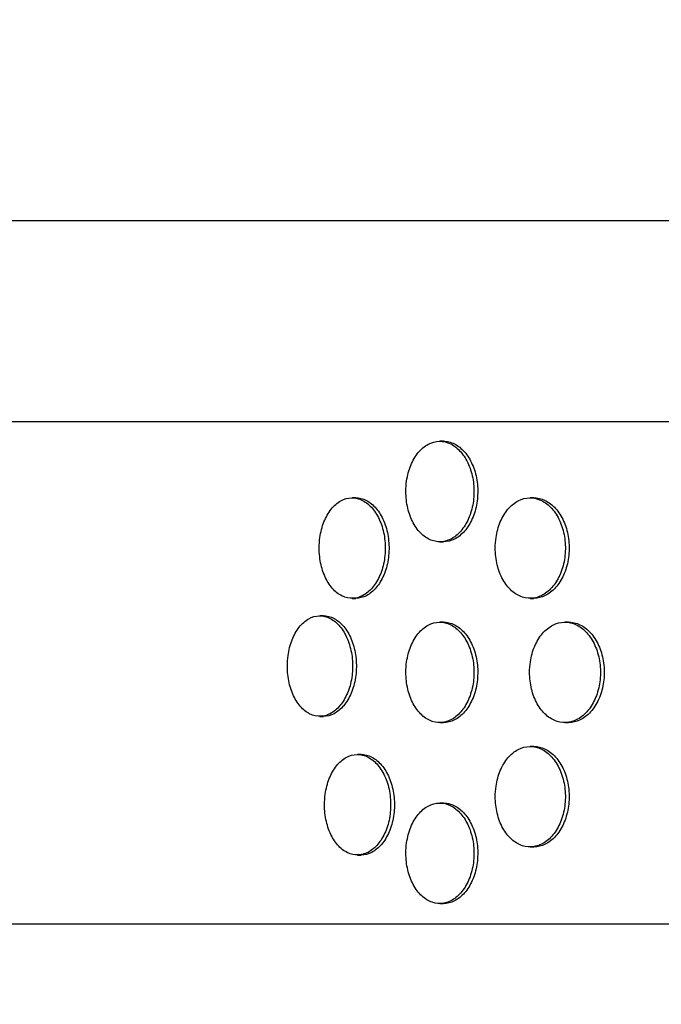
# Model space of a CAD drawing. Units: millimetres. Extents: x 0 to 879, y 0 to 1244.
# Drawn here: x 451 to 457, y 582 to 592 of the extents above; entities that cross this region are included whole.
import ezdxf
from ezdxf import colors
from ezdxf.entities.mleader import LeaderData, LeaderLine
from ezdxf.math import Vec2, Vec3

# ---------------------------------------------------------------- set-up
doc = ezdxf.new("R2010")
doc.units = ezdxf.units.MM
doc.layers.add('DV1_Défaut', color=7, linetype='Continuous')
doc.layers.add('Défaut', color=7, linetype='Continuous')

# ---------------------------------------------------------------- blocks, each defined once
blk = doc.blocks.new('_DOT')
at = {"color": 0}
blk.add_line((0, 0), (-1, 0), dxfattribs=at)
at = {"color": 0, "const_width": 0.333}
blk.add_lwpolyline([(-0.1665, 0, 1), (0.1665, 0, 1)], format="xyb", close=True, dxfattribs=at)
blk = doc.blocks.new('SE')
at = {"layer": 'DV1_Défaut', "color": 7, "linetype": 'Continuous'}
for p, q in [((442.3161, 589.5294), (538.5161, 589.5294)), ((442.3161, 587.5294), (538.5161, 587.5294)), ((455.086, 587.3324), (455.0485, 587.3324)), ((454.2129, 586.7694), (454.1754, 586.7694)), ((455.9858, 586.7694), (455.9483, 586.7694)), ((455.0486, 586.3324), (455.086, 586.3324)), ((454.1754, 585.7694), (454.2128, 585.7694)), ((455.9483, 585.7694), (455.9858, 585.7694)), ((453.8917, 585.595), (453.8543, 585.595)), ((455.086, 585.5324), (455.0485, 585.5324)), ((456.3315, 585.5324), (456.294, 585.5324)), ((453.8543, 584.595), (453.8917, 584.595)), ((455.0486, 584.5324), (455.086, 584.5324)), ((456.294, 584.5324), (456.3314, 584.5324)), ((455.9858, 584.2955), (455.9483, 584.2955)), ((454.2661, 584.2152), (454.2286, 584.2152)), ((455.086, 583.7324), (455.0485, 583.7324)), ((455.9483, 583.2955), (455.9858, 583.2955)), ((454.2287, 583.2152), (454.2661, 583.2152)), ((455.0486, 582.7324), (455.086, 582.7324)), ((442.3161, 582.5294), (538.5161, 582.5294))]:
    blk.add_line(p, q, dxfattribs=at)
for points, knots in [([(454.7115, 586.8324), (454.7115, 586.7765), (454.718, 586.7197), (454.7304, 586.6669), (454.7428, 586.6141), (454.7615, 586.5638), (454.785, 586.5201), (454.8085, 586.4764), (454.8374, 586.4381), (454.8694, 586.4085), (454.9013, 586.3788), (454.9373, 586.3569), (454.9742, 586.3446), (455.0111, 586.3323), (455.05, 586.3293), (455.0877, 586.3358), (455.1255, 586.3423), (455.163, 586.3584), (455.1973, 586.3829), (455.2316, 586.4074), (455.2635, 586.441), (455.2904, 586.4808), (455.3174, 586.5206), (455.34, 586.5677), (455.3564, 586.6183), (455.3728, 586.6689), (455.3835, 586.7243), (455.3875, 586.7799), (455.3915, 586.8356), (455.389, 586.893), (455.3802, 586.9474), (455.3714, 587.0019), (455.356, 587.0548), (455.3354, 587.1019), (455.3147, 587.1491), (455.2883, 587.1916), (455.2582, 587.2261), (455.2281, 587.2606), (455.1936, 587.288), (455.1576, 587.3059), (455.1215, 587.3239), (455.0829, 587.333), (455.045, 587.3324), (455.007, 587.3318), (454.9687, 587.3216), (454.9332, 587.3025), (454.8976, 587.2834), (454.8639, 587.2549), (454.8348, 587.2195), (454.8056, 587.1841), (454.7802, 587.1407), (454.7606, 587.0929), (454.7411, 587.0452), (454.7268, 586.9917), (454.7189, 586.937), (454.714, 586.9027), (454.7115, 586.8675), (454.7115, 586.8324)], [0, 0, 0, 0, 0.053696, 0.053696, 0.053696, 0.107393, 0.107393, 0.107393, 0.161089, 0.161089, 0.161089, 0.214788, 0.214788, 0.214788, 0.268492, 0.268492, 0.268492, 0.322206, 0.322206, 0.322206, 0.37593, 0.37593, 0.37593, 0.429651, 0.429651, 0.429651, 0.483354, 0.483354, 0.483354, 0.537037, 0.537037, 0.537037, 0.590712, 0.590712, 0.590712, 0.6444, 0.6444, 0.6444, 0.698109, 0.698109, 0.698109, 0.751832, 0.751832, 0.751832, 0.805554, 0.805554, 0.805554, 0.859266, 0.859266, 0.859266, 0.912968, 0.912968, 0.912968, 0.966665, 0.966665, 0.966665, 1, 1, 1, 1]), ([(455.0862, 587.3324), (455.0992, 587.3324), (455.1123, 587.3313), (455.1252, 587.3291), (455.1629, 587.3226), (455.2005, 587.3064), (455.2348, 587.2819), (455.269, 587.2574), (455.301, 587.2239), (455.3279, 587.1841), (455.3548, 587.1443), (455.3774, 587.0972), (455.3938, 587.0466), (455.4102, 586.996), (455.4209, 586.9406), (455.425, 586.8849), (455.429, 586.8293), (455.4265, 586.7719), (455.4177, 586.7174), (455.4088, 586.663), (455.3935, 586.61), (455.3728, 586.5629), (455.3522, 586.5158), (455.3257, 586.4732), (455.2957, 586.4388), (455.2656, 586.4043), (455.2311, 586.3769), (455.195, 586.3589), (455.16, 586.3415), (455.1227, 586.3324), (455.0859, 586.3324)], [0, 0, 0, 0, 0.036725, 0.036725, 0.036725, 0.14414, 0.14414, 0.14414, 0.251573, 0.251573, 0.251573, 0.359001, 0.359001, 0.359001, 0.466394, 0.466394, 0.466394, 0.573744, 0.573744, 0.573744, 0.68108, 0.68108, 0.68108, 0.788441, 0.788441, 0.788441, 0.895846, 0.895846, 0.895846, 1, 1, 1, 1]), ([(453.8486, 586.2694), (453.8486, 586.2134), (453.8548, 586.1567), (453.8669, 586.1039), (453.8789, 586.0511), (453.8971, 586.0007), (453.9198, 585.9571), (453.9426, 585.9134), (453.9706, 585.8751), (454.0016, 585.8454), (454.0326, 585.8157), (454.0675, 585.7939), (454.1033, 585.7816), (454.1391, 585.7693), (454.1769, 585.7662), (454.2135, 585.7727), (454.2501, 585.7792), (454.2865, 585.7954), (454.3197, 585.8199), (454.353, 585.8444), (454.384, 585.8779), (454.4101, 585.9177), (454.4362, 585.9575), (454.4581, 586.0046), (454.474, 586.0552), (454.49, 586.1057), (454.5003, 586.1611), (454.5042, 586.2168), (454.5082, 586.2724), (454.5057, 586.3299), (454.4972, 586.3843), (454.4886, 586.4388), (454.4737, 586.4918), (454.4537, 586.5389), (454.4336, 586.5861), (454.4079, 586.6286), (454.3787, 586.6631), (454.3496, 586.6976), (454.3161, 586.725), (454.2811, 586.7429), (454.2461, 586.7609), (454.2087, 586.7699), (454.1719, 586.7693), (454.1351, 586.7687), (454.0979, 586.7585), (454.0635, 586.7394), (454.029, 586.7203), (453.9963, 586.6919), (453.9681, 586.6565), (453.9398, 586.621), (453.9152, 586.5776), (453.8962, 586.5299), (453.8772, 586.4821), (453.8633, 586.4286), (453.8557, 586.3739), (453.851, 586.3396), (453.8486, 586.3044), (453.8486, 586.2694)], [0, 0, 0, 0, 0.053698, 0.053698, 0.053698, 0.107395, 0.107395, 0.107395, 0.161098, 0.161098, 0.161098, 0.214807, 0.214807, 0.214807, 0.268516, 0.268516, 0.268516, 0.32222, 0.32222, 0.32222, 0.375921, 0.375921, 0.375921, 0.429623, 0.429623, 0.429623, 0.483326, 0.483326, 0.483326, 0.53703, 0.53703, 0.53703, 0.590733, 0.590733, 0.590733, 0.644436, 0.644436, 0.644436, 0.698139, 0.698139, 0.698139, 0.75184, 0.75184, 0.75184, 0.805542, 0.805542, 0.805542, 0.859248, 0.859248, 0.859248, 0.912958, 0.912958, 0.912958, 0.966665, 0.966665, 0.966665, 1, 1, 1, 1]), ([(454.213, 586.7693), (454.2257, 586.7693), (454.2384, 586.7682), (454.2509, 586.766), (454.2875, 586.7595), (454.3239, 586.7434), (454.3572, 586.7189), (454.3904, 586.6943), (454.4214, 586.6608), (454.4475, 586.621), (454.4736, 586.5813), (454.4955, 586.5341), (454.5115, 586.4836), (454.5274, 586.433), (454.5378, 586.3776), (454.5417, 586.3219), (454.5456, 586.2663), (454.5432, 586.2089), (454.5346, 586.1544), (454.526, 586.0999), (454.5111, 586.0469), (454.4911, 585.9998), (454.471, 585.9527), (454.4454, 585.9101), (454.4162, 585.8756), (454.387, 585.8411), (454.3535, 585.8138), (454.3185, 585.7958), (454.2846, 585.7784), (454.2484, 585.7694), (454.2127, 585.7694)], [0, 0, 0, 0, 0.036746, 0.036746, 0.036746, 0.144146, 0.144146, 0.144146, 0.251541, 0.251541, 0.251541, 0.358937, 0.358937, 0.358937, 0.466335, 0.466335, 0.466335, 0.573734, 0.573734, 0.573734, 0.681132, 0.681132, 0.681132, 0.788531, 0.788531, 0.788531, 0.895929, 0.895929, 0.895929, 1, 1, 1, 1]), ([(455.6011, 586.2694), (455.6011, 586.2134), (455.6078, 586.1567), (455.6205, 586.104), (455.6333, 586.0512), (455.6526, 586.0009), (455.6768, 585.9572), (455.7009, 585.9135), (455.7307, 585.8752), (455.7636, 585.8456), (455.7965, 585.8159), (455.8335, 585.794), (455.8715, 585.7817), (455.9095, 585.7693), (455.9496, 585.7662), (455.9885, 585.7727), (456.0274, 585.7791), (456.0661, 585.7953), (456.1014, 585.8198), (456.1368, 585.8443), (456.1697, 585.8779), (456.1975, 585.9177), (456.2252, 585.9575), (456.2485, 586.0047), (456.2654, 586.0554), (456.2823, 586.1059), (456.2933, 586.1613), (456.2974, 586.217), (456.3016, 586.2726), (456.299, 586.33), (456.2899, 586.3844), (456.2808, 586.4387), (456.265, 586.4916), (456.2438, 586.5387), (456.2226, 586.5858), (456.1954, 586.6283), (456.1645, 586.6628), (456.1335, 586.6973), (456.098, 586.7247), (456.0609, 586.7427), (456.0238, 586.7608), (455.984, 586.7699), (455.9449, 586.7693), (455.9058, 586.7688), (455.8663, 586.7586), (455.8296, 586.7395), (455.793, 586.7204), (455.7582, 586.6919), (455.7281, 586.6565), (455.698, 586.621), (455.6719, 586.5776), (455.6517, 586.5298), (455.6315, 586.4821), (455.6168, 586.4286), (455.6087, 586.3739), (455.6037, 586.3396), (455.6011, 586.3044), (455.6011, 586.2694)], [0, 0, 0, 0, 0.053645, 0.053645, 0.053645, 0.10729, 0.10729, 0.10729, 0.160947, 0.160947, 0.160947, 0.214639, 0.214639, 0.214639, 0.26838, 0.26838, 0.26838, 0.322163, 0.322163, 0.322163, 0.375961, 0.375961, 0.375961, 0.429722, 0.429722, 0.429722, 0.483407, 0.483407, 0.483407, 0.537019, 0.537019, 0.537019, 0.590606, 0.590606, 0.590606, 0.644236, 0.644236, 0.644236, 0.697945, 0.697945, 0.697945, 0.751721, 0.751721, 0.751721, 0.805519, 0.805519, 0.805519, 0.859292, 0.859292, 0.859292, 0.913019, 0.913019, 0.913019, 0.9667, 0.9667, 0.9667, 1, 1, 1, 1]), ([(455.986, 586.7693), (455.9994, 586.7693), (456.0127, 586.7682), (456.0259, 586.766), (456.0648, 586.7596), (456.1036, 586.7435), (456.1389, 586.7189), (456.1743, 586.6944), (456.2072, 586.6609), (456.2349, 586.621), (456.2627, 586.5812), (456.286, 586.534), (456.3029, 586.4834), (456.3198, 586.4328), (456.3308, 586.3774), (456.3349, 586.3217), (456.339, 586.2661), (456.3365, 586.2088), (456.3274, 586.1544), (456.3183, 586.1), (456.3025, 586.0471), (456.2813, 586.0001), (456.2601, 585.953), (456.2329, 585.9104), (456.202, 585.8759), (456.171, 585.8414), (456.1355, 585.814), (456.0984, 585.796), (456.0623, 585.7785), (456.0237, 585.7694), (455.9857, 585.7694)], [0, 0, 0, 0, 0.036529, 0.036529, 0.036529, 0.144078, 0.144078, 0.144078, 0.251653, 0.251653, 0.251653, 0.359156, 0.359156, 0.359156, 0.466507, 0.466507, 0.466507, 0.57371, 0.57371, 0.57371, 0.680865, 0.680865, 0.680865, 0.788104, 0.788104, 0.788104, 0.895501, 0.895501, 0.895501, 1, 1, 1, 1]), ([(453.5313, 585.095), (453.5313, 585.0391), (453.5375, 584.9824), (453.5494, 584.9296), (453.5612, 584.8768), (453.5792, 584.8265), (453.6017, 584.7828), (453.6242, 584.7391), (453.6518, 584.7008), (453.6825, 584.6712), (453.7131, 584.6415), (453.7475, 584.6196), (453.7829, 584.6073), (453.8183, 584.595), (453.8557, 584.5919), (453.8918, 584.5984), (453.928, 584.6049), (453.9641, 584.621), (453.9969, 584.6455), (454.0298, 584.6701), (454.0604, 584.7036), (454.0862, 584.7434), (454.112, 584.7831), (454.1337, 584.8303), (454.1495, 584.8808), (454.1652, 584.9314), (454.1754, 584.9868), (454.1793, 585.0425), (454.1832, 585.0981), (454.1808, 585.1555), (454.1723, 585.21), (454.1639, 585.2645), (454.1491, 585.3174), (454.1293, 585.3646), (454.1095, 585.4117), (454.0841, 585.4543), (454.0553, 585.4888), (454.0264, 585.5233), (453.9933, 585.5506), (453.9588, 585.5686), (453.9242, 585.5866), (453.8872, 585.5956), (453.8508, 585.595), (453.8145, 585.5944), (453.7777, 585.5842), (453.7437, 585.5651), (453.7096, 585.546), (453.6773, 585.5176), (453.6494, 585.4822), (453.6214, 585.4467), (453.5971, 585.4033), (453.5783, 585.3555), (453.5596, 585.3078), (453.5459, 585.2543), (453.5384, 585.1996), (453.5336, 585.1653), (453.5313, 585.1301), (453.5313, 585.095)], [0, 0, 0, 0, 0.053686, 0.053686, 0.053686, 0.10737, 0.10737, 0.10737, 0.161067, 0.161067, 0.161067, 0.214781, 0.214781, 0.214781, 0.268502, 0.268502, 0.268502, 0.322218, 0.322218, 0.322218, 0.375924, 0.375924, 0.375924, 0.429624, 0.429624, 0.429624, 0.483322, 0.483322, 0.483322, 0.53702, 0.53702, 0.53702, 0.590719, 0.590719, 0.590719, 0.644417, 0.644417, 0.644417, 0.698115, 0.698115, 0.698115, 0.751817, 0.751817, 0.751817, 0.805525, 0.805525, 0.805525, 0.859244, 0.859244, 0.859244, 0.912964, 0.912964, 0.912964, 0.966674, 0.966674, 0.966674, 1, 1, 1, 1]), ([(453.8919, 585.595), (453.9044, 585.595), (453.9169, 585.5939), (453.9293, 585.5917), (453.9655, 585.5852), (454.0015, 585.5691), (454.0344, 585.5446), (454.0672, 585.52), (454.0978, 585.4865), (454.1236, 585.4467), (454.1494, 585.407), (454.1711, 585.3598), (454.1869, 585.3093), (454.2026, 585.2587), (454.2129, 585.2033), (454.2167, 585.1476), (454.2206, 585.092), (454.2182, 585.0346), (454.2098, 584.9801), (454.2013, 584.9256), (454.1865, 584.8727), (454.1667, 584.8255), (454.1469, 584.7784), (454.1215, 584.7358), (454.0927, 584.7013), (454.0639, 584.6668), (454.0308, 584.6395), (453.9962, 584.6215), (453.9627, 584.6041), (453.9269, 584.595), (453.8916, 584.595)], [0, 0, 0, 0, 0.036709, 0.036709, 0.036709, 0.144135, 0.144135, 0.144135, 0.251542, 0.251542, 0.251542, 0.358936, 0.358936, 0.358936, 0.466327, 0.466327, 0.466327, 0.573718, 0.573718, 0.573718, 0.681109, 0.681109, 0.681109, 0.7885, 0.7885, 0.7885, 0.895892, 0.895892, 0.895892, 1, 1, 1, 1]), ([(454.7115, 585.0324), (454.7115, 584.9765), (454.718, 584.9197), (454.7304, 584.8669), (454.7428, 584.8141), (454.7615, 584.7638), (454.785, 584.7201), (454.8085, 584.6764), (454.8374, 584.6381), (454.8694, 584.6085), (454.9013, 584.5788), (454.9373, 584.5569), (454.9742, 584.5446), (455.0111, 584.5323), (455.05, 584.5293), (455.0877, 584.5358), (455.1255, 584.5423), (455.163, 584.5584), (455.1973, 584.5829), (455.2316, 584.6074), (455.2635, 584.641), (455.2904, 584.6808), (455.3174, 584.7206), (455.34, 584.7677), (455.3564, 584.8183), (455.3728, 584.8689), (455.3835, 584.9243), (455.3875, 584.9799), (455.3915, 585.0356), (455.389, 585.093), (455.3802, 585.1474), (455.3714, 585.2019), (455.356, 585.2548), (455.3354, 585.3019), (455.3147, 585.3491), (455.2883, 585.3916), (455.2582, 585.4261), (455.2281, 585.4606), (455.1936, 585.488), (455.1576, 585.5059), (455.1215, 585.5239), (455.0829, 585.533), (455.045, 585.5324), (455.007, 585.5318), (454.9687, 585.5216), (454.9332, 585.5025), (454.8976, 585.4834), (454.8639, 585.4549), (454.8348, 585.4195), (454.8056, 585.3841), (454.7802, 585.3407), (454.7606, 585.2929), (454.7411, 585.2452), (454.7268, 585.1917), (454.7189, 585.137), (454.714, 585.1027), (454.7115, 585.0675), (454.7115, 585.0324)], [0, 0, 0, 0, 0.053696, 0.053696, 0.053696, 0.107393, 0.107393, 0.107393, 0.161089, 0.161089, 0.161089, 0.214788, 0.214788, 0.214788, 0.268492, 0.268492, 0.268492, 0.322206, 0.322206, 0.322206, 0.37593, 0.37593, 0.37593, 0.429651, 0.429651, 0.429651, 0.483354, 0.483354, 0.483354, 0.537037, 0.537037, 0.537037, 0.590712, 0.590712, 0.590712, 0.6444, 0.6444, 0.6444, 0.698109, 0.698109, 0.698109, 0.751832, 0.751832, 0.751832, 0.805554, 0.805554, 0.805554, 0.859266, 0.859266, 0.859266, 0.912968, 0.912968, 0.912968, 0.966665, 0.966665, 0.966665, 1, 1, 1, 1]), ([(455.0862, 585.5324), (455.0992, 585.5324), (455.1123, 585.5313), (455.1252, 585.5291), (455.1629, 585.5226), (455.2005, 585.5064), (455.2348, 585.4819), (455.269, 585.4574), (455.301, 585.4239), (455.3279, 585.3841), (455.3548, 585.3443), (455.3774, 585.2972), (455.3938, 585.2466), (455.4102, 585.196), (455.4209, 585.1406), (455.425, 585.0849), (455.429, 585.0293), (455.4265, 584.9719), (455.4177, 584.9174), (455.4088, 584.863), (455.3935, 584.81), (455.3728, 584.7629), (455.3522, 584.7158), (455.3257, 584.6732), (455.2957, 584.6388), (455.2656, 584.6043), (455.2311, 584.5769), (455.195, 584.5589), (455.16, 584.5415), (455.1227, 584.5324), (455.0859, 584.5324)], [0, 0, 0, 0, 0.036725, 0.036725, 0.036725, 0.14414, 0.14414, 0.14414, 0.251573, 0.251573, 0.251573, 0.359001, 0.359001, 0.359001, 0.466394, 0.466394, 0.466394, 0.573744, 0.573744, 0.573744, 0.68108, 0.68108, 0.68108, 0.788441, 0.788441, 0.788441, 0.895846, 0.895846, 0.895846, 1, 1, 1, 1]), ([(455.9429, 585.0324), (455.9429, 584.9765), (455.9497, 584.9198), (455.9626, 584.8671), (455.9755, 584.8143), (455.995, 584.764), (456.0194, 584.7204), (456.0438, 584.6767), (456.0738, 584.6384), (456.1071, 584.6087), (456.1403, 584.579), (456.1777, 584.5571), (456.2161, 584.5448), (456.2546, 584.5324), (456.2951, 584.5293), (456.3344, 584.5357), (456.3738, 584.5421), (456.413, 584.5583), (456.4487, 584.5828), (456.4845, 584.6073), (456.5178, 584.6409), (456.5459, 584.6808), (456.5739, 584.7206), (456.5975, 584.7678), (456.6146, 584.8185), (456.6317, 584.8691), (456.6428, 584.9245), (456.6469, 584.9801), (456.6511, 585.0357), (456.6485, 585.093), (456.6393, 585.1474), (456.6302, 585.2017), (456.6142, 585.2546), (456.5928, 585.3016), (456.5714, 585.3487), (456.5439, 585.3912), (456.5127, 585.4257), (456.4814, 585.4602), (456.4455, 585.4877), (456.408, 585.5057), (456.3704, 585.5238), (456.3302, 585.5329), (456.2907, 585.5324), (456.2511, 585.5319), (456.2111, 585.5217), (456.1741, 585.5026), (456.137, 585.4835), (456.1018, 585.4551), (456.0714, 585.4196), (456.041, 585.3841), (456.0145, 585.3407), (455.9941, 585.2929), (455.9737, 585.2451), (455.9588, 585.1916), (455.9506, 585.1369), (455.9455, 585.1026), (455.9429, 585.0674), (455.9429, 585.0324)], [0, 0, 0, 0, 0.053613, 0.053613, 0.053613, 0.107225, 0.107225, 0.107225, 0.160859, 0.160859, 0.160859, 0.21455, 0.21455, 0.21455, 0.268314, 0.268314, 0.268314, 0.32214, 0.32214, 0.32214, 0.375978, 0.375978, 0.375978, 0.42976, 0.42976, 0.42976, 0.483434, 0.483434, 0.483434, 0.537006, 0.537006, 0.537006, 0.590545, 0.590545, 0.590545, 0.644141, 0.644141, 0.644141, 0.697848, 0.697848, 0.697848, 0.751652, 0.751652, 0.751652, 0.805493, 0.805493, 0.805493, 0.859305, 0.859305, 0.859305, 0.913049, 0.913049, 0.913049, 0.966722, 0.966722, 0.966722, 1, 1, 1, 1]), ([(456.3317, 585.5324), (456.3452, 585.5324), (456.3586, 585.5313), (456.3719, 585.5291), (456.4113, 585.5227), (456.4505, 585.5066), (456.4862, 585.4821), (456.522, 585.4575), (456.5553, 585.424), (456.5834, 585.3841), (456.6114, 585.3443), (456.635, 585.297), (456.6521, 585.2464), (456.6692, 585.1958), (456.6803, 585.1404), (456.6844, 585.0847), (456.6886, 585.0292), (456.686, 584.9718), (456.6768, 584.9175), (456.6677, 584.8631), (456.6517, 584.8103), (456.6303, 584.7632), (456.6089, 584.7162), (456.5814, 584.6736), (456.5502, 584.6392), (456.5189, 584.6046), (456.483, 584.5772), (456.4455, 584.5592), (456.409, 584.5416), (456.3699, 584.5324), (456.3314, 584.5324)], [0, 0, 0, 0, 0.036411, 0.036411, 0.036411, 0.14404, 0.14404, 0.14404, 0.251696, 0.251696, 0.251696, 0.359238, 0.359238, 0.359238, 0.466564, 0.466564, 0.466564, 0.573686, 0.573686, 0.573686, 0.680742, 0.680742, 0.680742, 0.787912, 0.787912, 0.787912, 0.895303, 0.895303, 0.895303, 1, 1, 1, 1]), ([(455.6011, 583.7955), (455.6011, 583.7396), (455.6078, 583.6829), (455.6205, 583.6301), (455.6333, 583.5773), (455.6526, 583.527), (455.6768, 583.4833), (455.7009, 583.4396), (455.7307, 583.4014), (455.7636, 583.3717), (455.7965, 583.342), (455.8335, 583.3201), (455.8715, 583.3078), (455.9095, 583.2954), (455.9496, 583.2924), (455.9885, 583.2988), (456.0274, 583.3053), (456.0661, 583.3214), (456.1014, 583.3459), (456.1368, 583.3704), (456.1697, 583.404), (456.1975, 583.4438), (456.2252, 583.4837), (456.2485, 583.5308), (456.2654, 583.5815), (456.2823, 583.6321), (456.2933, 583.6875), (456.2974, 583.7431), (456.3016, 583.7987), (456.299, 583.8561), (456.2899, 583.9105), (456.2808, 583.9649), (456.265, 584.0178), (456.2438, 584.0648), (456.2226, 584.1119), (456.1954, 584.1544), (456.1645, 584.1889), (456.1335, 584.2234), (456.098, 584.2508), (456.0609, 584.2689), (456.0238, 584.2869), (455.984, 584.296), (455.9449, 584.2955), (455.9058, 584.2949), (455.8663, 584.2847), (455.8296, 584.2656), (455.793, 584.2465), (455.7582, 584.2181), (455.7281, 584.1826), (455.698, 584.1472), (455.6719, 584.1038), (455.6517, 584.0559), (455.6315, 584.0082), (455.6168, 583.9547), (455.6087, 583.9), (455.6037, 583.8657), (455.6011, 583.8305), (455.6011, 583.7955)], [0, 0, 0, 0, 0.053645, 0.053645, 0.053645, 0.10729, 0.10729, 0.10729, 0.160947, 0.160947, 0.160947, 0.214639, 0.214639, 0.214639, 0.26838, 0.26838, 0.26838, 0.322163, 0.322163, 0.322163, 0.375961, 0.375961, 0.375961, 0.429722, 0.429722, 0.429722, 0.483407, 0.483407, 0.483407, 0.537019, 0.537019, 0.537019, 0.590606, 0.590606, 0.590606, 0.644236, 0.644236, 0.644236, 0.697945, 0.697945, 0.697945, 0.751721, 0.751721, 0.751721, 0.805519, 0.805519, 0.805519, 0.859292, 0.859292, 0.859292, 0.913019, 0.913019, 0.913019, 0.9667, 0.9667, 0.9667, 1, 1, 1, 1]), ([(455.986, 584.2955), (455.9994, 584.2955), (456.0127, 584.2944), (456.0259, 584.2922), (456.0648, 584.2857), (456.1036, 584.2696), (456.1389, 584.2451), (456.1743, 584.2206), (456.2072, 584.187), (456.2349, 584.1471), (456.2627, 584.1073), (456.286, 584.0601), (456.3029, 584.0095), (456.3198, 583.9589), (456.3308, 583.9035), (456.3349, 583.8479), (456.339, 583.7923), (456.3365, 583.7349), (456.3274, 583.6805), (456.3183, 583.6261), (456.3025, 583.5732), (456.2813, 583.5262), (456.2601, 583.4791), (456.2329, 583.4366), (456.202, 583.4021), (456.171, 583.3675), (456.1355, 583.3401), (456.0984, 583.3221), (456.0623, 583.3046), (456.0237, 583.2955), (455.9857, 583.2955)], [0, 0, 0, 0, 0.036529, 0.036529, 0.036529, 0.144078, 0.144078, 0.144078, 0.251653, 0.251653, 0.251653, 0.359156, 0.359156, 0.359156, 0.466507, 0.466507, 0.466507, 0.57371, 0.57371, 0.57371, 0.680865, 0.680865, 0.680865, 0.788104, 0.788104, 0.788104, 0.895501, 0.895501, 0.895501, 1, 1, 1, 1]), ([(453.9012, 583.7152), (453.9012, 583.6592), (453.9075, 583.6025), (453.9195, 583.5497), (453.9316, 583.4969), (453.9498, 583.4466), (453.9726, 583.4029), (453.9954, 583.3592), (454.0235, 583.3209), (454.0546, 583.2912), (454.0856, 583.2616), (454.1205, 583.2397), (454.1564, 583.2274), (454.1923, 583.2151), (454.2301, 583.2121), (454.2668, 583.2186), (454.3035, 583.225), (454.34, 583.2412), (454.3733, 583.2657), (454.4066, 583.2902), (454.4376, 583.3238), (454.4638, 583.3635), (454.4899, 583.4033), (454.5119, 583.4504), (454.5279, 583.501), (454.5438, 583.5516), (454.5542, 583.607), (454.5581, 583.6626), (454.5621, 583.7183), (454.5596, 583.7757), (454.5511, 583.8302), (454.5425, 583.8846), (454.5275, 583.9376), (454.5074, 583.9848), (454.4874, 584.0319), (454.4616, 584.0745), (454.4324, 584.109), (454.4031, 584.1434), (454.3696, 584.1708), (454.3345, 584.1888), (454.2995, 584.2067), (454.262, 584.2158), (454.2251, 584.2152), (454.1883, 584.2146), (454.151, 584.2043), (454.1165, 584.1852), (454.082, 584.1661), (454.0493, 584.1377), (454.0209, 584.1023), (453.9926, 584.0669), (453.9679, 584.0235), (453.9489, 583.9757), (453.9299, 583.9279), (453.916, 583.8745), (453.9084, 583.8197), (453.9036, 583.7855), (453.9012, 583.7502), (453.9012, 583.7152)], [0, 0, 0, 0, 0.053699, 0.053699, 0.053699, 0.107398, 0.107398, 0.107398, 0.161101, 0.161101, 0.161101, 0.214809, 0.214809, 0.214809, 0.268517, 0.268517, 0.268517, 0.32222, 0.32222, 0.32222, 0.375921, 0.375921, 0.375921, 0.429624, 0.429624, 0.429624, 0.483327, 0.483327, 0.483327, 0.537031, 0.537031, 0.537031, 0.590734, 0.590734, 0.590734, 0.644438, 0.644438, 0.644438, 0.698141, 0.698141, 0.698141, 0.751843, 0.751843, 0.751843, 0.805544, 0.805544, 0.805544, 0.859249, 0.859249, 0.859249, 0.912957, 0.912957, 0.912957, 0.966664, 0.966664, 0.966664, 1, 1, 1, 1]), ([(454.2663, 584.2152), (454.279, 584.2152), (454.2917, 584.2141), (454.3042, 584.2118), (454.3409, 584.2054), (454.3774, 584.1892), (454.4107, 584.1647), (454.444, 584.1402), (454.4751, 584.1066), (454.5012, 584.0669), (454.5273, 584.0271), (454.5493, 583.98), (454.5653, 583.9294), (454.5813, 583.8788), (454.5916, 583.8234), (454.5956, 583.7678), (454.5995, 583.7121), (454.5971, 583.6547), (454.5885, 583.6002), (454.5799, 583.5458), (454.5649, 583.4928), (454.5449, 583.4456), (454.5248, 583.3985), (454.4991, 583.3559), (454.4698, 583.3214), (454.4406, 583.287), (454.407, 583.2596), (454.372, 583.2416), (454.338, 583.2242), (454.3017, 583.2152), (454.266, 583.2152)], [0, 0, 0, 0, 0.036749, 0.036749, 0.036749, 0.144148, 0.144148, 0.144148, 0.251542, 0.251542, 0.251542, 0.358938, 0.358938, 0.358938, 0.466337, 0.466337, 0.466337, 0.573736, 0.573736, 0.573736, 0.681134, 0.681134, 0.681134, 0.788532, 0.788532, 0.788532, 0.895931, 0.895931, 0.895931, 1, 1, 1, 1]), ([(454.7115, 583.2324), (454.7115, 583.1765), (454.718, 583.1197), (454.7304, 583.0669), (454.7428, 583.0141), (454.7615, 582.9638), (454.785, 582.9201), (454.8085, 582.8764), (454.8374, 582.8381), (454.8694, 582.8085), (454.9013, 582.7788), (454.9373, 582.7569), (454.9742, 582.7446), (455.0111, 582.7323), (455.05, 582.7293), (455.0877, 582.7358), (455.1255, 582.7423), (455.163, 582.7584), (455.1973, 582.7829), (455.2316, 582.8074), (455.2635, 582.841), (455.2904, 582.8808), (455.3174, 582.9206), (455.34, 582.9677), (455.3564, 583.0183), (455.3728, 583.0689), (455.3835, 583.1243), (455.3875, 583.1799), (455.3915, 583.2356), (455.389, 583.293), (455.3802, 583.3474), (455.3714, 583.4019), (455.356, 583.4548), (455.3354, 583.5019), (455.3147, 583.5491), (455.2883, 583.5916), (455.2582, 583.6261), (455.2281, 583.6606), (455.1936, 583.688), (455.1576, 583.7059), (455.1215, 583.7239), (455.0829, 583.733), (455.045, 583.7324), (455.007, 583.7318), (454.9687, 583.7216), (454.9332, 583.7025), (454.8976, 583.6834), (454.8639, 583.6549), (454.8348, 583.6195), (454.8056, 583.5841), (454.7802, 583.5407), (454.7606, 583.4929), (454.7411, 583.4452), (454.7268, 583.3917), (454.7189, 583.337), (454.714, 583.3027), (454.7115, 583.2675), (454.7115, 583.2324)], [0, 0, 0, 0, 0.053696, 0.053696, 0.053696, 0.107393, 0.107393, 0.107393, 0.161089, 0.161089, 0.161089, 0.214788, 0.214788, 0.214788, 0.268492, 0.268492, 0.268492, 0.322206, 0.322206, 0.322206, 0.37593, 0.37593, 0.37593, 0.429651, 0.429651, 0.429651, 0.483354, 0.483354, 0.483354, 0.537037, 0.537037, 0.537037, 0.590712, 0.590712, 0.590712, 0.6444, 0.6444, 0.6444, 0.698109, 0.698109, 0.698109, 0.751832, 0.751832, 0.751832, 0.805554, 0.805554, 0.805554, 0.859266, 0.859266, 0.859266, 0.912968, 0.912968, 0.912968, 0.966665, 0.966665, 0.966665, 1, 1, 1, 1]), ([(455.0862, 583.7324), (455.0992, 583.7324), (455.1123, 583.7313), (455.1252, 583.7291), (455.1629, 583.7226), (455.2005, 583.7064), (455.2348, 583.6819), (455.269, 583.6574), (455.301, 583.6239), (455.3279, 583.5841), (455.3548, 583.5443), (455.3774, 583.4972), (455.3938, 583.4466), (455.4102, 583.396), (455.4209, 583.3406), (455.425, 583.2849), (455.429, 583.2293), (455.4265, 583.1719), (455.4177, 583.1174), (455.4088, 583.063), (455.3935, 583.01), (455.3728, 582.9629), (455.3522, 582.9158), (455.3257, 582.8732), (455.2957, 582.8388), (455.2656, 582.8043), (455.2311, 582.7769), (455.195, 582.7589), (455.16, 582.7415), (455.1227, 582.7324), (455.0859, 582.7324)], [0, 0, 0, 0, 0.036725, 0.036725, 0.036725, 0.14414, 0.14414, 0.14414, 0.251573, 0.251573, 0.251573, 0.359001, 0.359001, 0.359001, 0.466394, 0.466394, 0.466394, 0.573744, 0.573744, 0.573744, 0.68108, 0.68108, 0.68108, 0.788441, 0.788441, 0.788441, 0.895846, 0.895846, 0.895846, 1, 1, 1, 1])]:
    blk.add_open_spline(points, degree=3, knots=knots, dxfattribs=at)

msp = doc.modelspace()

# ---------------------------------------------------------------- block references
at = {"layer": 'Défaut'}
msp.add_blockref('SE', (0, 0), dxfattribs=at)

# ---------------------------------------------------------------- leaders
at = {"layer": 'Défaut', "color": 7, "linetype": 'Continuous'}
ml = msp.add_multileader_mtext('Standard', dxfattribs=at)
ml.set_content('{\\pxsm0.9;\\fSolid Edge ISO|b1||i0||c0|p34;\\W1.;01/02/2018\\P}', color=256)
ml.set_leader_properties()
ml.set_arrow_properties(name='DOT')
ml.build(insert=Vec2(0, 0))
ml.multileader.update_dxf_attribs({"leader_type": 0, "dogleg_length": 0, "arrow_head_size": 12})
ctx = ml.context
ctx.base_point, ctx.char_height, ctx.arrow_head_size, ctx.landing_gap_size = Vec3(791.1747, 1237.202), 12, 12, 4.2
notes = []
notes.append((ctx, [(0, (0, 0, 0), (0, 0), (1, 0), 1, [])]))
ctx.mtext.insert = Vec3(793.1747, 1243.3221)
for ctx, leaders in notes:
    for number, flags, end, landing, length, lines in leaders:
        leader = LeaderData()
        leader.index, (leader.has_last_leader_line, leader.has_dogleg_vector, leader.attachment_direction) = number, flags
        leader.last_leader_point, leader.dogleg_vector, leader.dogleg_length = Vec3(end), Vec3(landing), length
        for number, points, colour, breaks in lines:
            line = LeaderLine()
            line.index, line.vertices, line.color, line.breaks = number, Vec3.list(points), colors.encode_raw_color(colour), breaks
            leader.lines.append(line)
        ctx.leaders.append(leader)

doc.saveas('drawing.dxf')
